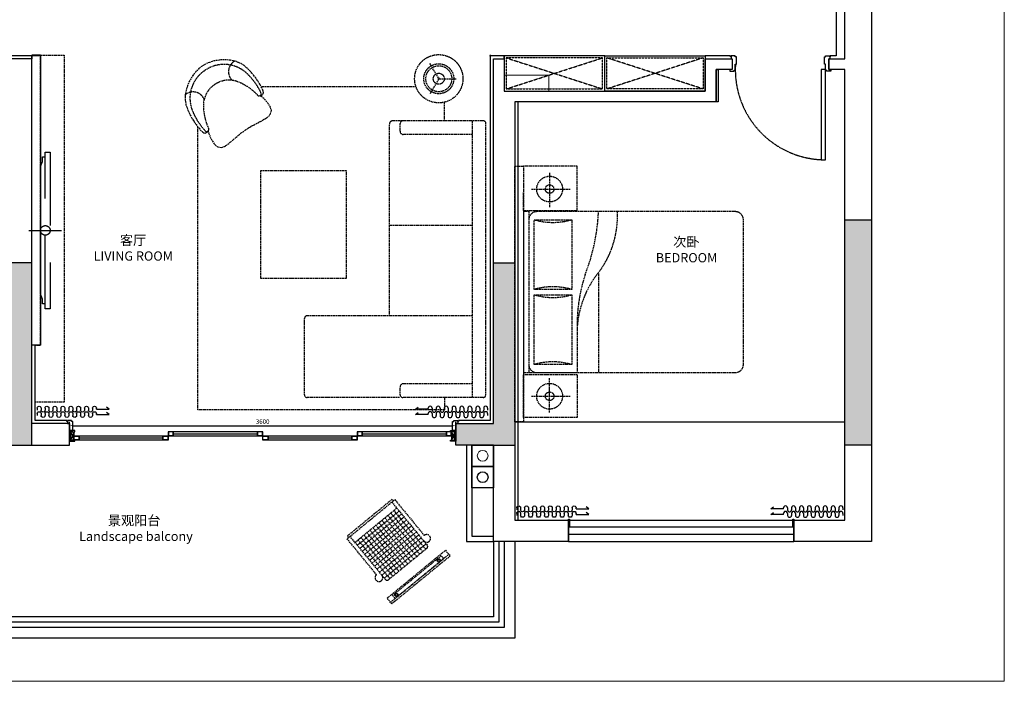
# Model space of a CAD drawing. Units: millimetres. Extents: x 668387 to 714005, y -411624 to -396095.
# Drawn here: x 676207 to 685382, y -411624 to -405457 of the extents above; entities that cross this region are included whole.
import ezdxf
from ezdxf.enums import TextEntityAlignment as Align

# ---------------------------------------------------------------- set-up
doc = ezdxf.new("R2010")
doc.units = ezdxf.units.MM
doc.header["$LTSCALE"] = 10
doc.header["$PDMODE"] = 35
doc.linetypes.add('DASH', pattern=[0.35, 0.25, -0.1])
doc.linetypes.add('HIDDEN3', pattern=[1.905, 1.27, -0.635])
for name, color, linetype in [('0-功能分区文字', 50, 'Continuous'), ('0-原建筑墙体', 160, 'Continuous'), ('0-原建筑栏杆', 200, 'Continuous'), ('0-原建筑窗', 12, 'Continuous'), ('0-抬高下沉线', 136, 'Continuous'), ('0-柱子承重墙填充', 250, 'Continuous'), ('A-FURN-DASH(家具虚线)', 9, 'HIDDEN3'), ('A-门套', 60, 'Continuous'), ('FF-TEXT', 50, 'Continuous'), ('FF-TEXT_E', 50, 'Continuous'), ('P-到顶家具', 51, 'Continuous'), ('P-完成面', 20, 'Continuous'), ('P-活动家具', 51, 'Continuous'), ('P-窗帘', 12, 'Continuous'), ('P-门', 60, 'Continuous'), ('VPIPE-阳台雨水', 141, 'Continuous'), ('立管开洞', 8, 'Continuous')]:
    doc.layers.add(name, color=color, linetype=linetype)
doc.layers.add('0P-VPIPE-雨水', color=4, linetype='Continuous', lineweight=15)
doc.layers.add('66标注', color=130, linetype='Continuous', lineweight=9)
doc.styles.add('CCD-HB', font='hbsmall.shx')
doc.styles.add('STO', font='txt')
doc.styles.add('图框－雅黑', font='msyh.ttf')
doc.styles.add('宋体', font='txt')
doc.dimstyles.new('NO.Z-1.2 标标注1', dxfattribs={"dimscale": 35, "dimtxt": 1.2, "dimasz": 1, "dimexe": 1, "dimexo": 1, "dimgap": 0.5, "dimtad": 3, "dimdec": 0, "dimdsep": 46, "dimtxsty": '宋体', "dimcen": 1.5, "dimdle": 8, "dimclrd": 9, "dimclre": 9, "dimadec": 1, "dimazin": 0, "dimtfac": 1, "dimtdec": 0, "dimtix": 1, "dimtmove": 2, "dimatfit": 3, "dimfxl": 1, "dimfxlon": 1, "dimtolj": 1, "dimtzin": 0, "dimarcsym": 0})

# ---------------------------------------------------------------- blocks, each defined once
blk = doc.blocks.new('*U68')
at = {"layer": 'P-到顶家具', "color": 251, "linetype": 'DASH'}
for p, q in [((20, 20), (310, 917.5)), ((310, 20), (20, 917.5))]:
    blk.add_line(p, q, dxfattribs=at)
at = {"layer": 'P-到顶家具'}
blk.add_lwpolyline([(0, 937.5), (330, 937.5), (330, 0), (0, 0)], close=True, dxfattribs=at)
at = {"layer": 'P-到顶家具', "color": 251, "linetype": 'DASH'}
blk.add_lwpolyline([(20, 917.5), (310, 917.5), (310, 20), (20, 20)], close=True, dxfattribs=at)
blk = doc.blocks.new('*U69')
at = {"layer": 'P-到顶家具', "color": 251, "linetype": 'DASH'}
for p, q in [((20, 20), (310, 917.5)), ((310, 20), (20, 917.5))]:
    blk.add_line(p, q, dxfattribs=at)
at = {"layer": 'P-到顶家具'}
blk.add_lwpolyline([(0, 937.5), (330, 937.5), (330, 0), (0, 0)], close=True, dxfattribs=at)
at = {"layer": 'P-到顶家具', "color": 251, "linetype": 'DASH'}
blk.add_lwpolyline([(20, 917.5), (310, 917.5), (310, 20), (20, 20)], close=True, dxfattribs=at)
blk = doc.blocks.new('888888888888888888888888$WINLIB2D$00000001')
at = {"color": 0}
for points in [[(-0.5, 0.5), (-0.5, -0.5)], [(-0.5, 0.5), (0.5, 0.5)], [(0.5, -0.5), (0.5, 0.5)], [(0.5, 0.1667), (-0.5, 0.1667)], [(0.5, -0.1667), (-0.5, -0.1667)], [(-0.5, -0.5), (0.5, -0.5)]]:
    blk.add_lwpolyline(points, dxfattribs=at)
blk = doc.blocks.new('koni')
at = {"layer": 'FF-TEXT', "style": 'STO', "flags": 4}
blk.add_attdef('备餐间', text='', height=262.5, dxfattribs=at).set_placement((-24.3, 34), align=Align.MIDDLE)
at = {"layer": 'FF-TEXT', "color": 2, "ltscale": 5, "style": '宋体', "flags": 4}
blk.add_attdef('5.6M²', text='', height=262.5, dxfattribs=at).set_placement((-24.3, -688.4), align=Align.MIDDLE)
at = {"layer": 'FF-TEXT_E', "style": 'CCD-HB', "flags": 4}
blk.add_attdef('PANTRY', text='', height=262.5, dxfattribs=at).set_placement((-24.3, -314.2), align=Align.MIDDLE)
blk = doc.blocks.new('YQ0825105218')
at = {"layer": 'A-FURN-DASH(家具虚线)', "ltscale": 60, "extrusion": (7.20775e-09, 7.82971e-09, 1)}
blk.add_line((-170, 0, 0), (170, 0, 0), dxfattribs=at)
at = {"layer": 'A-FURN-DASH(家具虚线)', "ltscale": 60, "extrusion": (7.20775e-09, 7.82971e-09, 1), "elevation": 0}
blk.add_lwpolyline([(1, -762), (-29, -762), (-29, -712), (-49, -662), (-49, 662), (-29, 712), (-29, 762), (1, 762)], dxfattribs=at)
blk.add_lwpolyline([(51, -812), (1, -812), (1, 812), (51, 812)], close=True, dxfattribs=at)
at = {"layer": 'A-FURN-DASH(家具虚线)', "ltscale": 60, "extrusion": (7.20775e-09, 7.82971e-09, 1)}
blk.add_circle((1, 0, 0), 50, dxfattribs=at)
blk = doc.blocks.new('YQ0608202369')
at = {"layer": 'P-活动家具', "color": 51, "linetype": 'DASH', "ltscale": 5}
for p, q in [((-480.4, 119, 0), (-35.2, 484.5, 0)), ((-60.9, 487.1, 0), (-477.4, 145.3, 0)), ((-63, 461.6, 0), (265.9, 60.9, 0)), ((-49.3, 472.9, 0), (-60.9, 487.1, 0)), ((-35.2, 484.5, 0), (238.9, 150.5, 0)), ((-406.9, 86.2, 0), (-17.3, 406, 0)), ((-206.3, -214.9, 0), (-480.4, 119, 0)), ((-466.4, 130.5, 0), (-478, 144.7, 0)), ((-123.7, -258.9, 0), (-452.6, 141.9, 0)), ((262.9, 30.5, 0), (-93.3, -261.8, 0)), ((-76.2, -471.8, 0), (467.8, -25.2, 0))]:
    blk.add_line(p, q, dxfattribs=at)
at = {"layer": 'P-活动家具', "color": 8, "linetype": 'DASH', "ltscale": 5}
for p, q in [((5.5, 378.1, 0), (-384.1, 58.4, 0)), ((-45.2, 383.1, 0), (251.7, 21.4, 0)), ((28.3, 350.3, 0), (-361.2, 30.5, 0)), ((51.2, 322.5, 0), (-338.4, 2.7, 0)), ((74, 294.7, 0), (-315.6, -25.1, 0)), ((-156.5, 291.8, 0), (140.4, -70, 0)), ((-128.7, 314.6, 0), (168.3, -47.1, 0)), ((-100.8, 337.4, 0), (196.1, -24.3, 0)), ((-73, 360.3, 0), (223.9, -1.5, 0)), ((96.9, 266.8, 0), (-292.7, -52.9, 0)), ((119.7, 239, 0), (-269.9, -80.8, 0)), ((-267.8, 200.4, 0), (29.1, -161.3, 0)), ((142.5, 211.2, 0), (-247, -108.6, 0)), ((-240, 223.2, 0), (57, -138.5, 0)), ((-212.1, 246.1, 0), (84.8, -115.7, 0)), ((-184.3, 268.9, 0), (112.6, -92.8, 0)), ((-379.1, 109, 0), (-82.2, -252.7, 0)), ((-351.3, 131.9, 0), (-54.3, -229.9, 0)), ((-323.4, 154.7, 0), (-26.5, -207, 0)), ((-295.6, 177.6, 0), (1.3, -184.2, 0)), ((165.4, 183.3, 0), (-224.2, -136.4, 0)), ((188.2, 155.5, 0), (-201.4, -164.2, 0)), ((211.1, 127.7, 0), (-178.5, -192.1, 0)), ((233.9, 99.9, 0), (-155.7, -219.9, 0)), ((256.7, 72, 0), (-132.8, -247.7, 0))]:
    blk.add_line(p, q, dxfattribs=at)
at = {"layer": 'P-活动家具', "color": 51, "linetype": 'DASH', "ltscale": 5, "elevation": 0}
for points in [[(-107.4, -433.7), (436.6, 12.9), (480.4, -40.6), (-63.6, -487.1)], [(-34.3, -437.4), (419, -65.3), (396.4, -37.7), (-56.9, -409.8)]]:
    blk.add_lwpolyline(points, close=True, dxfattribs=at)
at = {"layer": 'P-活动家具', "color": 51, "linetype": 'DASH', "ltscale": 5}
for centre, radius in [((374.9, -82.5, 0), 15), ((374.9, -82.5, 0), 10), ((-20.1, -402.9, 0), 15), ((-20.1, -402.9, 0), 10)]:
    blk.add_circle(centre, radius, dxfattribs=at)
for centre, radius, start, end in [((261.7, 122.7, 0), 36, 219.37893, 129.37893), ((249.2, 47.2, 0), 21.6, 309.37893, 39.37893), ((-183.5, -242.7, 0), 36, 129.37893, 39.37893), ((-107, -245.2, 0), 21.6, 219.37893, 309.37893)]:
    blk.add_arc(centre, radius, start, end, dxfattribs=at)
blk = doc.blocks.new('A$C295915BE')
at = {"layer": '0-柱子承重墙填充'}
for points in [[(14274.7, -5900), (14524.7, -5900), (14524.7, -8000), (14274.7, -8000)], [(6699.7, -6299.5), (6499.7, -6299.5), (6499.7, -7799.5), (6099.7, -7799.5), (6099.7, -7999.5), (6699.7, -7999.5)], [(10650.2, -7999.4), (10650.2, -7799.4), (10999.7, -7799.4), (11000.2, -6299.4), (11199.7, -6299.4), (11199.7, -7999.4)]]:
    blk.add_hatch(color=256, dxfattribs=at).paths.add_polyline_path(points)
at = {"layer": '0-原建筑墙体', "linetype": 'Continuous'}
for p, q in [((11000.2, -6299.4), (11199.7, -6299.4)), ((11000.2, -7999.4), (11199.7, -7999.4))]:
    blk.add_line(p, q, dxfattribs=at)
at = {"layer": '0-原建筑墙体'}
for points in [[(14274.7, -5900), (14524.7, -5900), (14524.7, -8000), (14274.7, -8000)], [(6699.7, -6299.5), (6499.7, -6299.5), (6499.7, -7799.5), (6099.7, -7799.5), (6099.7, -7999.5), (6699.7, -7999.5)]]:
    blk.add_lwpolyline(points, close=True, dxfattribs=at)
blk = doc.blocks.new('CL')
at = {"layer": 'P-窗帘'}
for p, q in [((15014.2, 9908.9), (15032.6, 9908.9)), ((15014.2, 9872), (15032.6, 9872)), ((15014.2, 9835.1), (15032.6, 9835.1)), ((15014.2, 9798.3), (15032.6, 9798.3)), ((15014.2, 9761.4), (15032.6, 9761.4)), ((15014.2, 9724.5), (15032.6, 9724.5)), ((15014.2, 9687.7), (15032.6, 9687.7)), ((15014.2, 9650.8), (15032.6, 9650.8)), ((15014.2, 9613.9), (15032.6, 9613.9)), ((15014.2, 9577.1), (15032.6, 9577.1)), ((15014.2, 9540.2), (15032.6, 9540.2)), ((15014.2, 9503.3), (15032.6, 9503.3)), ((15014.2, 9466.5), (15032.6, 9466.5)), ((15014.2, 9429.6), (15032.6, 9429.6)), ((15014.2, 9392.8), (15032.6, 9392.8)), ((15023.4, 9355.9), (15014.2, 9355.9)), ((15023.4, 9236.3), (15004.7, 9262.3))]:
    blk.add_line(p, q, dxfattribs=at)
at = {"layer": 'P-窗帘', "color": 250}
for p, q in [((15064.7, 9908.9), (15083.1, 9908.9)), ((15064.7, 9872), (15083.1, 9872)), ((15064.7, 9835.1), (15083.1, 9835.1)), ((15064.7, 9798.3), (15083.1, 9798.3)), ((15064.7, 9761.4), (15083.1, 9761.4)), ((15064.7, 9724.5), (15083.1, 9724.5)), ((15064.7, 9687.7), (15083.1, 9687.7)), ((15064.7, 9650.8), (15083.1, 9650.8)), ((15064.7, 9613.9), (15083.1, 9613.9)), ((15064.7, 9577.1), (15083.1, 9577.1)), ((15064.7, 9540.2), (15083.1, 9540.2)), ((15064.7, 9503.3), (15083.1, 9503.3)), ((15064.7, 9466.5), (15083.1, 9466.5)), ((15064.7, 9429.6), (15083.1, 9429.6)), ((15064.7, 9392.8), (15083.1, 9392.8)), ((15073.9, 9355.9), (15064.7, 9355.9)), ((15073.9, 9236.3), (15055.2, 9262.3))]:
    blk.add_line(p, q, dxfattribs=at)
at = {"layer": 'P-窗帘'}
blk.add_lwpolyline([(15023.4, 9355.9), (15023.4, 9277.7), (15023.4, 9236.3)], dxfattribs=at)
at = {"layer": 'P-窗帘', "color": 250}
blk.add_lwpolyline([(15073.9, 9355.9), (15073.9, 9277.7), (15073.9, 9236.3)], dxfattribs=at)
at = {"layer": 'P-窗帘'}
for centre, start, end in [((15014.2, 9890.4), 90, 270.00016), ((15014.2, 9816.7), 90, 270.00016), ((15032.6, 9853.6), 270, 90), ((15014.2, 9743), 90, 270.00016), ((15032.6, 9779.8), 270, 90), ((15014.2, 9669.2), 90, 270.00016), ((15032.6, 9706.1), 270, 90), ((15032.6, 9632.4), 270, 90), ((15014.2, 9595.5), 90, 270.00016), ((15032.6, 9558.6), 270, 90), ((15014.2, 9521.8), 90, 270.00016), ((15014.2, 9448.1), 90, 270.00016), ((15032.6, 9484.9), 270, 90), ((15014.2, 9374.3), 90, 270.00016), ((15032.6, 9411.2), 270, 90)]:
    blk.add_arc(centre, 18.4, start, end, dxfattribs=at)
at = {"layer": 'P-窗帘', "color": 250}
for centre, start, end in [((15064.7, 9890.4), 90, 270.00016), ((15064.7, 9816.7), 90, 270.00016), ((15083.1, 9853.6), 270, 90), ((15064.7, 9743), 90, 270.00016), ((15083.1, 9779.8), 270, 90), ((15064.7, 9669.2), 90, 270.00016), ((15083.1, 9706.1), 270, 90), ((15083.1, 9632.4), 270, 90), ((15064.7, 9595.5), 90, 270.00016), ((15083.1, 9558.6), 270, 90), ((15064.7, 9521.8), 90, 270.00016), ((15064.7, 9448.1), 90, 270.00016), ((15083.1, 9484.9), 270, 90), ((15064.7, 9374.3), 90, 270.00016), ((15083.1, 9411.2), 270, 90)]:
    blk.add_arc(centre, 18.4, start, end, dxfattribs=at)
blk = doc.blocks.new('*U54')
at = {"color": 16}
for p, q in [((-432.6, 20), (-382.6, 20)), ((-432.6, -20), (-432.6, 20)), ((-429.6, 17), (-385.6, 17)), ((-429.6, -17), (-429.6, 17)), ((-385.6, 17), (-385.6, -17)), ((-382.6, 20), (-382.6, -20)), ((397.5, 20), (447.5, 20)), ((397.5, -20), (397.5, 20)), ((400.5, 17), (444.5, 17)), ((400.5, -17), (400.5, 17)), ((444.5, 17), (444.5, -17)), ((447.5, 20), (447.5, -20)), ((-382.6, -20), (-432.6, -20)), ((-385.6, -17), (-429.6, -17)), ((447.5, -20), (397.5, -20)), ((444.5, -17), (400.5, -17))]:
    blk.add_line(p, q, dxfattribs=at)
at = {"color": 1}
for p, q in [((-382.6, 20), (397.5, 20)), ((397.5, -20), (-382.6, -20))]:
    blk.add_line(p, q, dxfattribs=at)
at = {"color": 250}
blk.add_line((397.5, 0), (-382.6, 0), dxfattribs=at)
blk = doc.blocks.new('YQ1130174844')
for p, q in [((25, 50), (-25, 50)), ((-25, 50), (-25, -50)), ((-15, -40), (-15, 40)), ((-15, 40), (25, 40)), ((25, 40), (25, 50)), ((-25, -50), (25, -50)), ((25, -40), (-15, -40)), ((25, -50), (25, -40))]:
    blk.add_line(p, q)
at = {"color": 250}
for p, q in [((-15, -40), (-15, 40)), ((-15, 40), (15, 40)), ((15, 40), (-15, -40)), ((-15, 40), (15, -40)), ((15, 40), (15, -40)), ((15, -40), (-15, -40))]:
    blk.add_line(p, q, dxfattribs=at)
blk = doc.blocks.new('*U55')
at = {"color": 16}
for p, q in [((-432.6, 20), (-382.6, 20)), ((-432.6, -20), (-432.6, 20)), ((-429.6, 17), (-385.6, 17)), ((-429.6, -17), (-429.6, 17)), ((-385.6, 17), (-385.6, -17)), ((-382.6, 20), (-382.6, -20)), ((397.5, 20), (447.5, 20)), ((397.5, -20), (397.5, 20)), ((400.5, 17), (444.5, 17)), ((400.5, -17), (400.5, 17)), ((444.5, 17), (444.5, -17)), ((447.5, 20), (447.5, -20)), ((-382.6, -20), (-432.6, -20)), ((-385.6, -17), (-429.6, -17)), ((447.5, -20), (397.5, -20)), ((444.5, -17), (400.5, -17))]:
    blk.add_line(p, q, dxfattribs=at)
at = {"color": 1}
for p, q in [((-382.6, 20), (397.5, 20)), ((397.5, -20), (-382.6, -20))]:
    blk.add_line(p, q, dxfattribs=at)
at = {"color": 250}
blk.add_line((397.5, 0), (-382.6, 0), dxfattribs=at)
blk = doc.blocks.new('*U56')
at = {"color": 16}
for p, q in [((-432.6, 20), (-382.6, 20)), ((-432.6, -20), (-432.6, 20)), ((-429.6, 17), (-385.6, 17)), ((-429.6, -17), (-429.6, 17)), ((-385.6, 17), (-385.6, -17)), ((-382.6, 20), (-382.6, -20)), ((397.5, 20), (447.5, 20)), ((397.5, -20), (397.5, 20)), ((400.5, 17), (444.5, 17)), ((400.5, -17), (400.5, 17)), ((444.5, 17), (444.5, -17)), ((447.5, 20), (447.5, -20)), ((-382.6, -20), (-432.6, -20)), ((-385.6, -17), (-429.6, -17)), ((447.5, -20), (397.5, -20)), ((444.5, -17), (400.5, -17))]:
    blk.add_line(p, q, dxfattribs=at)
at = {"color": 1}
for p, q in [((-382.6, 20), (397.5, 20)), ((397.5, -20), (-382.6, -20))]:
    blk.add_line(p, q, dxfattribs=at)
at = {"color": 250}
blk.add_line((397.5, 0), (-382.6, 0), dxfattribs=at)
blk = doc.blocks.new('*U57')
at = {"color": 16}
for p, q in [((-432.6, 20), (-382.6, 20)), ((-432.6, -20), (-432.6, 20)), ((-429.6, 17), (-385.6, 17)), ((-429.6, -17), (-429.6, 17)), ((-385.6, 17), (-385.6, -17)), ((-382.6, 20), (-382.6, -20)), ((397.5, 20), (447.5, 20)), ((397.5, -20), (397.5, 20)), ((400.5, 17), (444.5, 17)), ((400.5, -17), (400.5, 17)), ((444.5, 17), (444.5, -17)), ((447.5, 20), (447.5, -20)), ((-382.6, -20), (-432.6, -20)), ((-385.6, -17), (-429.6, -17)), ((447.5, -20), (397.5, -20)), ((444.5, -17), (400.5, -17))]:
    blk.add_line(p, q, dxfattribs=at)
at = {"color": 1}
for p, q in [((-382.6, 20), (397.5, 20)), ((397.5, -20), (-382.6, -20))]:
    blk.add_line(p, q, dxfattribs=at)
at = {"color": 250}
blk.add_line((397.5, 0), (-382.6, 0), dxfattribs=at)
blk = doc.blocks.new('QBLOCK2022120621125200')
at = {"layer": 'P-活动家具', "linetype": 'DASH', "ltscale": 5}
for p, q in [((966.3, 1422.3), (879.1, 1573.3)), ((894.4, 1546.9), (880.2, 1571.4)), ((966.3, 1438.5), (879.1, 1287.5)), ((952.3, 1430.4), (1126.6, 1430.4)), ((1096.1, 1430.4), (1124.5, 1430.4)), ((894.4, 1313.9), (880.2, 1289.3)), ((1375.9, 1037.9), (531.3, 1037.9)), ((601.3, 941.2), (601.3, 1012.6)), ((1274.5, -1539.7), (1274.5, 1037.9)), ((1401.3, -1514.4), (1401.3, 1012.6)), ((501.3, -779.1), (501.3, 1007.9)), ((1274.5, 911.2), (631.3, 911.2)), ((501.3, 66), (1274.5, 66)), ((-290.3, -1514.4), (-290.3, -804.5)), ((1190, -779.1), (-264.9, -779.1)), ((1274.5, -779.1), (1190, -779.1)), ((601.3, -1514.4), (601.3, -1443)), ((1274.5, -1413), (631.3, -1413)), ((594.3, -1539.7), (-264.9, -1539.7)), ((1375.9, -1539.7), (626.7, -1539.7))]:
    blk.add_line(p, q, dxfattribs=at)
for points in [[(894.4, 1546.9), (880.2, 1571.4)], [(1096.1, 1430.4), (1124.5, 1430.4)], [(894.4, 1313.9), (880.2, 1289.3)], [(1014.8, 1037.9), (1014.8, 1211.8)]]:
    blk.add_lwpolyline(points, dxfattribs=at)
blk.add_lwpolyline([(-698.7, -429.1), (101.3, -429.1), (101.3, 570.9), (-698.7, 570.9)], close=True, dxfattribs=at)
blk.add_circle((961.6, 1430.4), 225, dxfattribs=at)
for centre, radius, start, end in [((531.3, 1007.9), 30, 90, 180), ((626.7, 1012.6), 25.4, 90, 180), ((1375.9, 1012.6), 25.4, 0, 90), ((631.3, 941.2), 30, 180, 270), ((-264.9, -804.5), 25.4, 90, 180), ((631.3, -1443), 30, 90, 180), ((-264.9, -1514.4), 25.4, 180, 270), ((626.7, -1514.4), 25.4, 180, 270), ((1375.9, -1514.4), 25.4, 270, 0)]:
    blk.add_arc(centre, radius, start, end, dxfattribs=at)
for major_axis, start_param, end_param in [((-121.1, 69.9), 1.57079632679499, 7.853981633974576), ((-104.9, 60.6), 1.57079632679499, 7.853981633974576), ((-44.4, 25.6), 1.570796326794983, 7.85398163397457)]:
    blk.add_ellipse((961.6, 1430.4), major_axis=major_axis, ratio=1, start_param=start_param, end_param=end_param, dxfattribs=at)
at = {"linetype": 'DASH', "ltscale": 5}
blk.add_wipeout([(-624.6, 1078.5), (-605.7, 1104.7), (-598.3, 1133.1), (-606.2, 1164.5), (-629.8, 1200.8), (-656.9, 1232.4), (-682.4, 1258.5), (-702.3, 1273.3), (-690.9, 1276.8), (-679, 1285.3), (-674.9, 1291.9), (-672.6, 1302.5), (-673.8, 1313.7), (-676.7, 1323), (-686.7, 1344.6), (-696, 1361.4), (-705.9, 1379.4), (-717.9, 1399.1), (-744.1, 1437.7), (-763.4, 1461.7), (-779.7, 1482.2), (-794.6, 1499.8), (-795.6, 1500.9), (-819.2, 1524.4), (-857.6, 1557), (-892.5, 1576.6), (-938.5, 1595.5), (-980.4, 1602.6), (-1024, 1607.7), (-1068.9, 1606.6), (-1131.3, 1596.9), (-1175.6, 1582.5), (-1213.8, 1567), (-1244.4, 1548.6), (-1273.5, 1526.5), (-1302, 1496.6), (-1331.7, 1460.7), (-1363.7, 1406.2), (-1381.2, 1365), (-1392.5, 1322.5), (-1401.3, 1281), (-1400.7, 1231.2), (-1395.3, 1191.5), (-1379.1, 1143.8), (-1365.9, 1113.3), (-1365.3, 1111.9), (-1354.4, 1091.6), (-1341.3, 1068.9), (-1326.4, 1043.1), (-1300.2, 1004.5), (-1286, 985.2), (-1272.9, 969.3), (-1260.7, 954.4), (-1244.3, 937.2), (-1236.7, 931.1), (-1226.7, 925.9), (-1216, 924.1), (-1208.3, 925.5), (-1196.1, 933.4), (-1188.7, 942.7), (-1182.2, 918.8), (-1167.4, 885.5), (-1147.9, 848.6), (-1122.8, 813.4), (-1096.6, 794.4), (-1067.5, 790.9), (-1036.2, 798.8), (-1005.7, 819.5), (-978.4, 841.4), (-953.4, 862.2), (-915, 895.6), (-878.8, 925.8), (-840.1, 953), (-800.6, 979), (-759.2, 1001.5), (-714, 1024.9), (-685.5, 1040.5), (-655, 1057.9)], dxfattribs=at).dxf.layer = 'P-活动家具'
at = {"layer": 'P-活动家具', "linetype": 'DASH', "ltscale": 5, "extrusion": (0, 0, -1), "elevation": 0}
blk.add_lwpolyline([(1244.4, 1548.6), (1244.4, 1548.6), (1273.5, 1526.5), (1302, 1496.6), (1331.7, 1460.7), (1363.7, 1406.2), (1381.2, 1365), (1392.5, 1322.5), (1401.3, 1281), (1400.7, 1231.2), (1395.3, 1191.5), (1379.1, 1143.8), (1365.9, 1113.3), (1365.3, 1111.9), (1354.4, 1091.6), (1341.3, 1068.9), (1326.4, 1043.1), (1311.7, 1021.4), (1300.2, 1004.5), (1286, 985.2), (1272.9, 969.3), (1260.7, 954.4), (1244.3, 937.2), (1236.7, 931.1), (1226.7, 925.9), (1216, 924.1), (1208.3, 925.5), (1196.1, 933.4), (1188.7, 942.7), (1182.2, 918.8), (1167.4, 885.5), (1147.9, 848.6), (1122.8, 813.4), (1096.6, 794.4), (1067.5, 790.9), (1036.2, 798.8), (1005.7, 819.5), (978.4, 841.4), (953.4, 862.2), (915, 895.6), (878.8, 925.8), (840.1, 953), (800.6, 979), (759.2, 1001.5), (714, 1024.9), (685.5, 1040.5), (655, 1057.9), (624.6, 1078.5), (605.7, 1104.7), (598.3, 1133.1), (606.2, 1164.5), (629.8, 1200.8), (656.9, 1232.4), (682.4, 1258.5), (702.3, 1273.3), (690.9, 1276.8), (679, 1285.3), (674.9, 1291.9), (672.6, 1302.5), (673.8, 1313.7), (676.7, 1323), (686.7, 1344.6), (696, 1361.4), (705.9, 1379.4), (717.9, 1399.1), (729.4, 1416), (744.1, 1437.7), (763.4, 1461.7), (779.7, 1482.2), (794.6, 1499.8), (795.6, 1500.9), (819.2, 1524.4), (857.6, 1557), (892.5, 1576.6), (938.5, 1595.5), (980.4, 1602.6), (1024, 1607.7), (1068.9, 1606.6), (1131.3, 1596.9), (1175.6, 1582.5), (1213.8, 1567)], close=True, dxfattribs=at)
at = {"layer": 'P-活动家具', "linetype": 'DASH', "ltscale": 5, "elevation": 0}
blk.add_lwpolyline([(-1217.5, 1508.2, -0.346082), (-834.9, 1487.5, -0.09876), (-695.5, 1300.3, -0.842251), (-723.8, 1274.9, 0.118883), (-924.2, 1407.1, 0.230448), (-1127.5, 1375.8, 0.230448), (-1231.4, 1198.3, 0.118883), (-1182.2, 963.3, -0.842251), (-1216.2, 946.4, -0.09876), (-1339, 1144.9, -0.346082)], format="xyb", close=True, dxfattribs=at)
at = {"layer": 'P-活动家具', "linetype": 'DASH', "ltscale": 5}
for points in [[(750.1, 1353.6), (-691.7, 1353.6)], [(1014.8, -1539.7), (1014.8, -1655.4), (-1284.4, -1655.4), (-1284.4, 983.2)]]:
    blk.add_lwpolyline(points, dxfattribs=at)
for centre, start, end in [((-886.5, 1496.5, 0), 117.74037, 226.31587), ((-1328.4, 1196.2, 0), 22.09114, 130.66664)]:
    blk.add_arc(centre, 111.8, start, end, dxfattribs=at)
blk = doc.blocks.new('QBLOCK2022120621132300')
at = {"layer": 'P-活动家具', "linetype": 'DASH', "ltscale": 5}
for p, q in [((-525, 1178.5), (-1025, 1178.5)), ((-1025, 1178.5), (-1025, 765)), ((-780.7, 1117.4), (-780.7, 797.4)), ((-525, 765), (-525, 1178.5)), ((-1025, 765), (-1025, 935.2)), ((-948.7, 965.4), (-589.6, 965.4)), ((-1025, 765), (-525, 765)), ((-975, 755), (-1025, 755)), ((-1025, 755), (-1025, -745)), ((-975, 755), (-975, -745)), ((950, 755), (-900, 755)), ((-925, 30), (-925, 680)), ((-925, 680), (-575, 680)), ((-575, 680), (-575, 30)), ((1025, -670), (1025, 680)), ((-325, 180), (-325, -745)), ((-575, 30), (-925, 30)), ((-925, -20), (-575, -20)), ((-925, -670), (-925, -20)), ((-575, -20), (-575, -670)), ((-525, -332.5), (-525, -745)), ((-575, -670), (-925, -670)), ((-1025, -745), (-525, -745)), ((-1025, -1165), (-1025, -765)), ((-1025, -765), (-1025, -935.2)), ((-525, -765), (-1025, -765)), ((-900, -745), (950, -745)), ((-780.7, -1117.4), (-780.7, -797.4)), ((-525, -765), (-525, -1165)), ((-948.7, -965.4), (-589.6, -965.4)), ((-525, -1165), (-1025, -1165))]:
    blk.add_line(p, q, dxfattribs=at)
for centre, radius in [((-780.7, 965.4), 120), ((-780.7, 965.4), 40), ((-780.7, -965.4), 120), ((-780.7, -965.4), 40)]:
    blk.add_circle(centre, radius, dxfattribs=at)
for centre, radius, start, end in [((-900, 680), 75, 90, 180), ((-2162.8, 839), 1839.7, 338.59306, 357.38399), ((-1031.2, 717.5), 883.5, 320.45392, 2.43274), ((950, 680), 75, 0, 90), ((-750, 1280), 625, 253.73979, 286.26021), ((1043.8, -312.2), 1568.9, 162.19663, 180.74184), ((393.1, -385.7), 919, 143.95969, 177.46022), ((-750, -570), 625, 73.73979, 106.26021), ((-750, 580), 625, 253.73979, 286.26021), ((-900, -670), 75, 180, 270), ((-750, -1270), 625, 73.73979, 106.26021), ((950, -670), 75, 270, 0)]:
    blk.add_arc(centre, radius, start, end, dxfattribs=at)
blk = doc.blocks.new('guandao')
at = {"layer": '0P-VPIPE-雨水'}
blk.add_circle((10900, -9000), 50, dxfattribs=at)
at = {"layer": 'VPIPE-阳台雨水'}
blk.add_circle((10900, -9200), 50, dxfattribs=at)
at = {"layer": '立管开洞'}
for p, q in [((11000, -8900), (10800, -8900)), ((10800, -8900), (11000, -8900)), ((10800, -9100), (10800, -8900)), ((10800, -8900), (11000, -8900)), ((10800, -9100), (10800, -8900)), ((11000, -8900), (11000, -9100)), ((11000, -8900), (11000, -9100)), ((10800, -9100), (11000, -9100)), ((10800, -9300), (10800, -9100)), ((11000, -9100), (10800, -9100)), ((11000, -9100), (10800, -9100)), ((11000, -9100), (11000, -9300)), ((11000, -9300), (10800, -9300))]:
    blk.add_line(p, q, dxfattribs=at)
blk = doc.blocks.new('*D192')
at = {"layer": '66标注', "color": 9, "lineweight": -2, "transparency": 16777216}
for p, q in [((676670.7, -409241.9), (676670.7, -409206.9)), ((676705.7, -409241.9), (680236.2, -409241.9)), ((680271.2, -409241.9), (680271.2, -409206.9))]:
    blk.add_line(p, q, dxfattribs=at)
at = {"layer": '66标注', "color": 9, "transparency": 16777216}
for points in [[(676705.7, -409236.1), (676705.7, -409247.7), (676670.7, -409241.9)], [(680236.2, -409236.1), (680236.2, -409247.7), (680271.2, -409241.9)]]:
    blk.add_solid(points, dxfattribs=at)
at = {"layer": 'DEFPOINTS', "color": 0, "transparency": 16777216}
for p in [(680271.2, -409241.9), (676670.7, -409259.4), (680271.2, -409245.9)]:
    blk.add_point(p, dxfattribs=at)
at = {"layer": '66标注', "color": 0, "transparency": 16777216, "insert": (678470.9, -409203.4), "char_height": 42, "attachment_point": 5, "style": '宋体'}
blk.add_mtext('\\A1;3600', dxfattribs=at)

msp = doc.modelspace()

# ---------------------------------------------------------------- linework, layer by layer
at = {"layer": '0-原建筑墙体'}
for points in [[(683895.7, -404623.002), (682070.803, -404622.844), (682070.821, -404422.794), (684145.7, -404423.014), (684145.7, -410321.955), (683420.7, -410321.955), (683420.7, -410121.955), (683895.7, -410121.955), (683895.7, -405922.668), (683745.695, -405922.668), (683745.695, -405822.668), (683895.7, -405822.668), (683895.7, -404622.975)], [(676220.677, -409422.24), (676670.677, -409422.24), (676670.677, -409222.24), (676320.677, -409222.24), (676320.677, -405822.133), (674320.699, -405822.133), (674320.699, -405922.133), (676120.677, -405922.133), (676120.677, -409222.24), (675471.162, -409221.953), (675471.162, -409421.953), (676220.677, -409422.24)], [(682845.69, -405822.67), (682845.69, -405922.668), (682695.7, -405922.668), (682695.7, -406222.681), (680820.686, -406222.677), (680820.694, -410121.681), (681320.695, -410121.681), (681320.695, -410321.681), (680620.694, -410321.681), (680620.694, -409421.953), (680271.161, -409421.953), (680271.161, -409221.951), (680620.694, -409221.952), (680620.686, -405822.668), (680720.686, -405822.668), (680720.686, -406122.677), (682595.704, -406122.677)], [(682595.704, -406122.664), (682595.696, -405822.666), (682845.69, -405822.67)], [(680820.694, -410321.681), (680820.694, -411222.243), (673120.678, -411222.24), (673120.677, -410320.978)], [(680620.694, -410321.681), (680620.694, -411022.243), (673320.678, -411022.24), (673320.677, -410320.978)]]:
    msp.add_lwpolyline(points, dxfattribs=at)
at = {"layer": '0-原建筑栏杆'}
for points in [[(680720.694, -410321.681), (680720.694, -411122.243), (673220.678, -411122.24), (673220.677, -410320.978)], [(680670.694, -410321.681), (680670.694, -411072.243), (673270.678, -411072.24), (673270.677, -410320.978)]]:
    msp.add_lwpolyline(points, dxfattribs=at)
at = {"layer": '0-抬高下沉线'}
msp.add_lwpolyline([(680820.692, -409206.975), (683895.7, -409206.975)], dxfattribs=at)
at = {"layer": '66标注', "color": 0}
msp.add_lwpolyline([(680720.686, -406122.677), (681137.69, -406122.677), (681137.69, -405974.398), (680720.686, -405974.398)], close=True, dxfattribs=at)
at = {"layer": 'A-门套', "linetype": 'ByBlock'}
for points in [[(682825.411, -405922.668), (682825.411, -405937.668), (682865.411, -405937.668), (682865.411, -405927.668), (682875.411, -405927.668), (682875.411, -405872.668), (682885.411, -405872.668), (682885.397, -405802.669), (682875.397, -405802.669), (682875.397, -405792.669), (682835.397, -405792.669), (682835.397, -405822.668), (682845.324, -405822.668), (682845.338, -405922.668), (682825.411, -405922.668)], [(683765.621, -405922.668), (683765.621, -405937.668), (683725.621, -405937.668), (683725.621, -405927.668), (683715.621, -405927.668), (683715.621, -405872.668), (683705.621, -405872.668), (683705.635, -405802.669), (683715.635, -405802.669), (683715.635, -405792.669), (683755.635, -405792.669), (683755.635, -405822.668), (683745.708, -405822.668), (683745.695, -405922.668), (683765.621, -405922.668)]]:
    msp.add_lwpolyline(points, dxfattribs=at)
for points in [[(676670.677, -409287.201), (676700.764, -409287.201), (676700.75, -409202.241), (676690.75, -409202.241), (676690.75, -409192.241), (676650.75, -409192.241), (676650.75, -409222.24), (676670.67, -409222.24)], [(680271.154, -409287.201), (680241.067, -409287.201), (680241.081, -409202.241), (680251.081, -409202.241), (680251.081, -409192.241), (680291.081, -409192.241), (680291.081, -409222.24), (680271.161, -409222.24)]]:
    msp.add_lwpolyline(points, close=True, dxfattribs=at)
at = {"layer": 'P-到顶家具'}
msp.add_lwpolyline([(682715.7, -406222.975), (682695.7, -406222.975), (682695.7, -405922.668), (682715.7, -405922.668)], close=True, dxfattribs=at)
at = {"layer": 'P-完成面', "linetype": 'Continuous'}
msp.add_line((676320.677, -405792.133), (676320.677, -405822.133), dxfattribs=at)
for points in [[(682090.747, -404641.934), (682095.747, -404641.931), (682095.737, -404652.844), (683815.7, -404652.844), (683815.699, -405792.668), (683760.635, -405792.668), (683760.635, -405802.669), (683755.635, -405802.669), (683755.635, -405792.669)], [(674331.101, -405792.134), (674331.101, -405802.134), (674336.101, -405802.134), (674336.101, -405792.133), (676320.677, -405792.133)], [(680720.686, -405822.668), (680720.686, -405792.668), (680590.682, -405792.668), (680591.158, -409191.952), (680296.081, -409191.952), (680296.081, -409202.241), (680291.081, -409202.241), (680291.081, -409192.241)], [(682835.397, -405792.669), (682835.397, -405802.669), (682830.397, -405802.669), (682830.397, -405792.67), (682595.703, -405792.677), (682595.696, -405822.677)], [(680371.147, -409421.953), (680371.147, -410321.681), (680620.694, -410321.681)], [(680421.147, -409421.953), (680421.147, -410271.681), (680620.694, -410271.681)]]:
    msp.add_lwpolyline(points, dxfattribs=at)
at = {"layer": 'P-完成面'}
for points in [[(676320.677, -405787.133), (676400.677, -405787.133), (676400.677, -408492.133), (676320.677, -408492.133)], [(676320.677, -405792.133), (676400.677, -405792.133), (676400.677, -405787.133), (676320.677, -405787.133)], [(680820.694, -409206.975), (680850.696, -409206.975), (680850.702, -406222.677), (680820.686, -406222.677)], [(680850.696, -409206.975), (680820.694, -409206.975), (680820.694, -410121.681), (680850.696, -410121.681)], [(681320.695, -410111.681), (681330.705, -410111.681), (681330.705, -410188.348), (681320.695, -410188.348)], [(683410.685, -410111.681), (683420.695, -410111.681), (683420.695, -410188.348), (683410.685, -410188.348)]]:
    msp.add_lwpolyline(points, close=True, dxfattribs=at)
msp.add_lwpolyline([(676650.75, -409192.241), (676650.75, -409202.241), (676645.75, -409202.241), (676645.75, -409192.24), (676350.677, -409192.24), (676350.677, -408492.133)], dxfattribs=at)
at = {"layer": 'P-活动家具', "linetype": 'DASH', "ltscale": 5}
for points in [[(676620.677, -409022.24), (676350.677, -409022.24), (676350.677, -408492.133), (676400.677, -408492.133), (676400.677, -405789.133), (676620.677, -405789.133)], [(680820.691, -406822.975), (680900.697, -406822.975), (680900.696, -409206.975), (680820.69, -409206.975)]]:
    msp.add_lwpolyline(points, close=True, dxfattribs=at)
at = {"layer": 'P-门', "color": 8, "linetype": 'DASH', "ltscale": 2}
msp.add_lwpolyline([(683715.621, -406762.879), (683715.621, -405922.668), (683675.621, -405922.668), (683675.621, -406762.879)], close=True, dxfattribs=at)
msp.add_arc((683715.621, -405922.668), 840.21, 176.5883754, 270, dxfattribs=at)

# ---------------------------------------------------------------- block references
at = {"layer": '0-功能分区文字'}
ref = msp.add_blockref('koni', (677289.018, -407540.53), dxfattribs=dict(at, xscale=0.9627803940956409, yscale=0.9627803940956409, zscale=0.9627803940956409))
ref.add_attrib('PANTRY', 'LIVING ROOM', dxfattribs={"layer": 'FF-TEXT_E', "height": 86.4, "style": '图框－雅黑'}).set_placement((677265.595, -407671.127), align=Align.MIDDLE)
ref.add_attrib('备餐间', '客厅', (677140.531, -407557.607), dxfattribs={"layer": 'FF-TEXT', "height": 90, "style": '图框－雅黑'})
ref = msp.add_blockref('koni', (682444.762, -407556.297), dxfattribs=dict(at, xscale=0.9627803940956409, yscale=0.9627803940956409, zscale=0.9627803940956409))
ref.add_attrib('PANTRY', 'BEDROOM', dxfattribs={"layer": 'FF-TEXT_E', "height": 86.4, "style": '图框－雅黑'}).set_placement((682421.339, -407686.894), align=Align.MIDDLE)
ref.add_attrib('备餐间', '次卧', (682296.275, -407573.374), dxfattribs={"layer": 'FF-TEXT', "height": 90, "style": '图框－雅黑'})
ref = msp.add_blockref('koni', (677313.368, -410152.932), dxfattribs=dict(at, xscale=0.9627803940956409, yscale=0.9627803940956409, zscale=0.9627803940956409))
ref.add_attrib('PANTRY', 'Landscape balcony', dxfattribs={"layer": 'FF-TEXT_E', "height": 86.4, "style": '图框－雅黑'}).set_placement((677289.944, -410283.529), align=Align.MIDDLE)
ref.add_attrib('备餐间', '景观阳台', (677027.893, -410170.008), dxfattribs={"layer": 'FF-TEXT', "height": 90, "style": '图框－雅黑'})
at = {"layer": '0-原建筑墙体'}
msp.add_blockref('A$C295915BE', (669620.994, -401422.599), dxfattribs=at)
at = {"layer": '0-原建筑窗', "xscale": -2100, "yscale": 200, "zscale": -2100, "rotation": 180}
msp.add_blockref('888888888888888888888888$WINLIB2D$00000001', (682370.695, -410221.681), dxfattribs=at)
at = {"layer": 'A-门套', "linetype": 'Continuous'}
msp.add_blockref('YQ1130174844', (676695.677, -409337.201), dxfattribs=at)
at = {"layer": 'A-门套', "linetype": 'Continuous', "xscale": -1}
msp.add_blockref('YQ1130174844', (680246.161, -409337.201), dxfattribs=at)
at = {"layer": 'P-到顶家具', "xscale": -1, "rotation": 270}
msp.add_blockref('*U68', (680720.686, -406122.677), dxfattribs=at)
at = {"layer": 'P-到顶家具', "rotation": 90.00000000000001}
msp.add_blockref('*U69', (682595.703, -406122.677), dxfattribs=at)
at = {"layer": 'P-活动家具', "xscale": 0.9, "yscale": 0.9, "zscale": 0.9}
msp.add_blockref('YQ0825105218', (676444.473, -407421.21, 0), dxfattribs=at)
at = {"layer": 'P-活动家具', "linetype": 'DASH', "ltscale": 5}
msp.add_blockref('QBLOCK2022120621132300', (681925.691, -408001.429), dxfattribs=at)
at = {"layer": 'P-活动家具'}
msp.add_blockref('YQ0608202369', (679737.926, -410415.305), dxfattribs=at)
at = {"layer": 'P-窗帘', "linetype": 'DASH', "xscale": -1, "rotation": 90.00000000166754}
for p in [(686277.554, -394064.483), (690747.086, -394993.924)]:
    msp.add_blockref('CL', p, dxfattribs=at)
at = {"layer": 'P-窗帘', "linetype": 'DASH', "rotation": 269.9999999983324}
for p in [(670658.437, -394064.483), (673969.77, -394993.924)]:
    msp.add_blockref('CL', p, dxfattribs=at)
at = {"layer": 'P-门', "linetype": 'Continuous', "xscale": -1}
for name, p in [('*U55', (678038.32, -409317.201)), ('*U57', (679798.563, -409317.201))]:
    msp.add_blockref(name, p, dxfattribs=at)
at = {"layer": 'P-门', "linetype": 'Continuous'}
for name, p in [('*U54', (677143.275, -409357.201)), ('*U56', (678903.517, -409357.201))]:
    msp.add_blockref(name, p, dxfattribs=at)

# ---------------------------------------------------------------- dimensions: what is measured, and where the dimension line sits
at = {"layer": '66标注', "color": 0}
dim = msp.add_linear_dim(base=(680271.161, -409241.906), p1=(676670.674, -409259.358), p2=(680271.161, -409245.888), dimstyle='NO.Z-1.2 标标注1', override={"dimfxl": 50, "dimarcsym": 1}, dxfattribs=at)
dim.commit()
dim.dimension.update_dxf_attribs({"geometry": '*D192', "text_midpoint": (678470.917, -409203.406)})

# ---------------------------------------------------------------- next in the draw order: block references
at = {"layer": 'P-活动家具', "linetype": 'DASH', "ltscale": 5}
msp.add_blockref('QBLOCK2022120621125200', (679150.464, -407438.005), dxfattribs=at)

# ---------------------------------------------------------------- next in the draw order: linework, layer by layer
at = {"layer": '66标注', "color": 1}
msp.add_lwpolyline([(668387.415, -411624.083), (668387.415, -398917.418), (685382.421, -398917.418), (685382.421, -411624.083)], close=True, dxfattribs=at)
at = {"layer": 'P-完成面', "linetype": 'Continuous'}
msp.add_lwpolyline([(680587.682, -405797.668), (680595.682, -405797.668), (680595.682, -405789.668), (680587.682, -405789.668)], close=True, dxfattribs=at)

# ---------------------------------------------------------------- next in the draw order: block references
at = {"linetype": 'Continuous'}
msp.add_blockref('guandao', (669621.145, -400521.896), dxfattribs=at)

doc.saveas('drawing.dxf')
